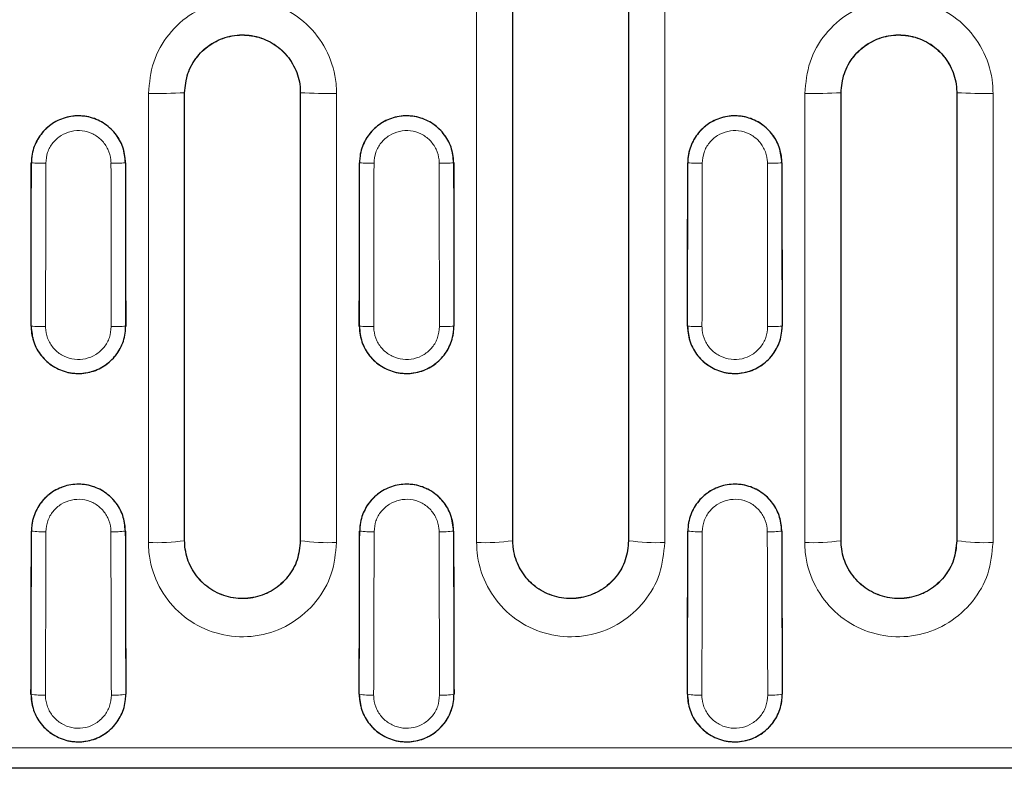
# Model space of a CAD drawing. Units: millimetres. Extents: x 0 to 420, y 0 to 297.
# Drawn here: x 161 to 175, y 151 to 162 of the extents above; entities that cross this region are included whole.
import ezdxf

# ---------------------------------------------------------------- set-up
doc = ezdxf.new("R2010")
doc.units = ezdxf.units.MM

msp = doc.modelspace()

# ---------------------------------------------------------------- linework, layer by layer
at = {"color": 8, "linetype": 'Continuous', "lineweight": 18}
for p, q in [((163.1861, 160.664), (163.1844, 160.664)), ((164.7861, 160.664), (164.7879, 160.664)), ((172.2661, 160.664), (172.2644, 160.664)), ((173.8661, 160.664), (173.8679, 160.664)), ((161.0655, 159.694), (161.0649, 159.694)), ((162.3668, 159.694), (162.3673, 159.694)), ((165.6055, 159.694), (165.6049, 159.694)), ((166.9068, 159.694), (166.9073, 159.694)), ((170.1455, 159.694), (170.1449, 159.694)), ((171.4468, 159.694), (171.4473, 159.694)), ((161.0623, 157.434), (161.0618, 157.434)), ((162.37, 157.434), (162.3705, 157.434)), ((165.6023, 157.434), (165.6018, 157.434)), ((166.91, 157.434), (166.9105, 157.434)), ((170.1423, 157.434), (170.1418, 157.434)), ((171.45, 157.434), (171.4505, 157.434)), ((161.0671, 154.5983), (161.0665, 154.5983)), ((162.3652, 154.5983), (162.3657, 154.5983)), ((165.6071, 154.5983), (165.6065, 154.5983)), ((166.9052, 154.5983), (166.9057, 154.5983)), ((170.1471, 154.5983), (170.1465, 154.5983)), ((171.4452, 154.5983), (171.4457, 154.5983)), ((163.1861, 154.464), (163.1844, 154.464)), ((164.7861, 154.464), (164.7879, 154.464)), ((167.7261, 154.464), (167.7244, 154.464)), ((169.3261, 154.464), (169.3279, 154.464)), ((172.2661, 154.464), (172.2644, 154.464)), ((173.8661, 154.464), (173.8679, 154.464)), ((161.0607, 152.3383), (161.0602, 152.3383)), ((162.3715, 152.3383), (162.3721, 152.3383)), ((165.6007, 152.3383), (165.6002, 152.3383)), ((166.9115, 152.3383), (166.9121, 152.3383)), ((170.1407, 152.3383), (170.1402, 152.3383)), ((171.4515, 152.3383), (171.4521, 152.3383)), ((100.4784, 151.5987), (200.2539, 151.5987))]:
    msp.add_line(p, q, dxfattribs=at)
at = {"color": 7, "linetype": 'Continuous', "lineweight": 25}
for p, q in [((200.2661, 151.314), (100.4662, 151.314)), ((200.2588, 151.3177), (100.4735, 151.3177))]:
    msp.add_line(p, q, dxfattribs=at)
at = {"color": 8, "linetype": 'Continuous', "lineweight": 18}
for centre, radius, start, end in [((162.8079, 168.7563), 8.101, 269.12644, 272.66364), ((165.1644, 168.7563), 8.101, 267.33635, 270.87356), ((171.8879, 168.7563), 8.101, 269.12644, 272.66365), ((174.2444, 168.7563), 8.101, 267.33635, 270.87356), ((161.2217, 162.3964), 2.7069, 266.69199, 270.92143), ((162.2106, 162.3964), 2.7069, 269.07857, 273.30801), ((165.7617, 162.3964), 2.7069, 266.69199, 270.92143), ((166.7506, 162.3964), 2.7069, 269.07857, 273.30801), ((170.3017, 162.3964), 2.7069, 266.69199, 270.92143), ((171.2906, 162.3964), 2.7069, 269.07857, 273.30801), ((161.2186, 159.1552), 1.7282, 264.81341, 271.44219), ((162.2137, 159.1552), 1.7282, 268.55781, 275.18659), ((165.7586, 159.1552), 1.7282, 264.81341, 271.44219), ((166.7537, 159.1552), 1.7282, 268.55781, 275.18659), ((170.2986, 159.1552), 1.7282, 264.81341, 271.44219), ((171.2937, 159.1552), 1.7282, 268.55781, 275.18659), ((161.2234, 155.7799), 1.1919, 262.46505, 272.08835), ((162.2089, 155.7799), 1.1919, 267.91165, 277.53495), ((165.7634, 155.7799), 1.1919, 262.46505, 272.08835), ((166.7489, 155.7799), 1.1919, 267.91165, 277.53495), ((170.3034, 155.7799), 1.1919, 262.46505, 272.08835), ((171.2889, 155.7799), 1.1919, 267.91165, 277.53495), ((162.8076, 157.0975), 2.6603, 267.34465, 278.14115), ((165.1647, 157.0975), 2.6603, 261.85885, 272.65535), ((167.3476, 157.0975), 2.6603, 267.34465, 278.14115), ((169.7047, 157.0975), 2.6603, 261.85885, 272.65535), ((171.8876, 157.0975), 2.6603, 267.34465, 278.14115), ((174.2447, 157.0975), 2.6603, 261.85885, 272.65535), ((161.2171, 153.2831), 0.9577, 260.60308, 272.59541), ((162.2152, 153.2831), 0.9577, 267.40459, 279.39692), ((165.7571, 153.2831), 0.9577, 260.60308, 272.59541), ((166.7552, 153.2831), 0.9577, 267.40459, 279.39692), ((170.2971, 153.2831), 0.9577, 260.60308, 272.59541), ((171.2952, 153.2831), 0.9577, 267.40459, 279.39692)]:
    msp.add_arc(centre, radius, start, end, dxfattribs=at)
at = {"color": 7, "linetype": 'Continuous', "lineweight": 25}
for centre, start_param, end_param in [((151.0649, 163.664), 4.6797403, 4.6915861), ((172.3674, 163.664), 1.5915992, 1.603445), ((155.6049, 163.664), 4.6797403, 4.6915861), ((176.9074, 163.664), 1.5915992, 1.603445), ((160.1449, 163.664), 4.6797403, 4.6915861), ((181.4474, 163.664), 1.5915992, 1.603445), ((151.0756, 163.664), 4.6530114, 4.66487), ((172.3566, 163.664), 1.6183154, 1.6301739), ((155.6156, 163.664), 4.6530114, 4.66487), ((176.8966, 163.664), 1.6183154, 1.6301739), ((160.1556, 163.664), 4.6530114, 4.66487), ((181.4366, 163.664), 1.6183154, 1.6301739)]:
    msp.add_ellipse(centre, major_axis=(0, 190.8531), ratio=0.0524078, start_param=start_param, end_param=end_param, dxfattribs=at)
at = {"color": 8, "linetype": 'Continuous', "lineweight": 18}
for centre, major_axis, ratio, start_param, end_param in [((151.0655, 163.664), (0, 190.8531), 0.0524078, 4.6797403, 4.6915861), ((151.2652, 163.664), (0, 191.0531), 0.0523529, 4.6797403, 4.6915861), ((172.1671, 163.664), (0, 191.0531), 0.0523529, 1.5915992, 1.603445), ((172.3668, 163.664), (0, 190.8531), 0.0524078, 1.5915992, 1.603445), ((155.6055, 163.664), (0, 190.8531), 0.0524078, 4.6797403, 4.6915861), ((155.8052, 163.664), (0, 191.0531), 0.0523529, 4.6797403, 4.6915861), ((176.7071, 163.664), (0, 191.0531), 0.0523529, 1.5915992, 1.603445), ((176.9068, 163.664), (0, 190.8531), 0.0524078, 1.5915992, 1.603445), ((160.1455, 163.664), (0, 190.8531), 0.0524078, 4.6797403, 4.6915861), ((160.3452, 163.664), (0, 191.0531), 0.0523529, 4.6797403, 4.6915861), ((181.2471, 163.664), (0, 191.0531), 0.0523529, 1.5915992, 1.603445), ((181.4468, 163.664), (0, 190.8531), 0.0524078, 1.5915992, 1.603445), ((151.0762, 163.664), (0, 190.8531), 0.0524078, 4.6530114, 4.66487), ((151.2759, 163.664), (0, 191.0531), 0.0523529, 4.6530114, 4.66487), ((172.1564, 163.664), (0, 191.0531), 0.0523529, 1.6183154, 1.6301739), ((172.3561, 163.664), (0, 190.8531), 0.0524078, 1.6183154, 1.6301739), ((155.6162, 163.664), (0, 190.8531), 0.0524078, 4.6530114, 4.66487), ((155.8159, 163.664), (0, 191.0531), 0.0523529, 4.6530114, 4.66487), ((176.6964, 163.664), (0, 191.0531), 0.0523529, 1.6183154, 1.6301739), ((176.8961, 163.664), (0, 190.8531), 0.0524078, 1.6183154, 1.6301739), ((160.1562, 163.664), (0, 190.8531), 0.0524078, 4.6530114, 4.66487), ((160.3559, 163.664), (0, 191.0531), 0.0523529, 4.6530114, 4.66487), ((181.2364, 163.664), (0, 191.0531), 0.0523529, 1.6183154, 1.6301739), ((181.4361, 163.664), (0, 190.8531), 0.0524078, 1.6183154, 1.6301739)]:
    msp.add_ellipse(centre, major_axis=major_axis, ratio=ratio, start_param=start_param, end_param=end_param, dxfattribs=at)
for points, knots in [([(167.2244, 154.4401), (167.2244, 155.3519), (167.2244, 157.1439), (167.2244, 159.8179), (167.2244, 161.5798), (167.2244, 162.4609)], [0, 0, 0, 0, 0.3412327, 0.6705848, 1, 1, 1, 1]), ([(167.7244, 162.464), (167.7244, 161.5853), (167.7244, 159.8278), (167.7244, 157.1608), (167.7244, 155.3735), (167.7244, 154.464)], [0, 0, 0, 0, 0.3294152, 0.6587673, 1, 1, 1, 1]), ([(169.3279, 154.464), (169.3279, 155.342), (169.3279, 157.0978), (169.3279, 159.7648), (169.3279, 161.5537), (169.3279, 162.464)], [0, 0, 0, 0, 0.3294152, 0.6587673, 1, 1, 1, 1]), ([(169.8279, 162.4609), (169.8279, 161.5482), (169.8279, 159.7546), (169.8279, 157.0807), (169.8279, 155.3203), (169.8279, 154.4401)], [0, 0, 0, 0, 0.3412327, 0.6705848, 1, 1, 1, 1]), ([(162.6844, 160.6562), (162.6988, 160.803), (162.7275, 161.0963), (162.9518, 161.4869), (163.2821, 161.784), (163.6949, 161.9539), (164.1398, 161.9774), (164.5674, 161.8519), (164.9297, 161.5915), (165.1841, 161.2261), (165.2802, 160.8939), (165.2864, 160.702), (165.2879, 160.6562)], [0, 0, 0, 0, 0.1074987, 0.2149398, 0.3222743, 0.4295512, 0.5368174, 0.6440853, 0.7513818, 0.8587883, 0.9662724, 1, 1, 1, 1]), ([(171.7644, 160.6562), (171.7788, 160.803), (171.8075, 161.0963), (172.0318, 161.4869), (172.3621, 161.784), (172.7749, 161.9539), (173.2198, 161.9774), (173.6474, 161.8519), (174.0097, 161.5915), (174.2641, 161.2261), (174.3602, 160.8939), (174.3664, 160.702), (174.3679, 160.6562)], [0, 0, 0, 0, 0.1074987, 0.2149398, 0.3222743, 0.4295512, 0.5368174, 0.6440853, 0.7513818, 0.8587883, 0.9662724, 1, 1, 1, 1]), ([(164.7879, 160.664), (164.7879, 160.664), (164.7879, 160.6922), (164.7817, 160.8101), (164.7245, 161.0142), (164.5671, 161.2387), (164.3442, 161.3986), (164.0808, 161.4757), (163.8067, 161.4613), (163.5529, 161.3569), (163.348, 161.1744), (163.215, 160.9347), (163.1844, 160.7538), (163.1844, 160.664), (163.1844, 160.664)], [0, 0, 0, 0, 0.0000048, 0.0336922, 0.1410576, 0.2484132, 0.3557464, 0.4631123, 0.570525, 0.6779198, 0.7852734, 0.8926305, 0.9999952, 1, 1, 1, 1]), ([(173.8679, 160.664), (173.8679, 160.664), (173.8679, 160.6922), (173.8617, 160.8101), (173.8045, 161.0142), (173.6471, 161.2387), (173.4242, 161.3986), (173.1608, 161.4757), (172.8867, 161.4613), (172.6329, 161.3569), (172.428, 161.1744), (172.295, 160.9347), (172.2644, 160.7538), (172.2644, 160.664), (172.2644, 160.664)], [0, 0, 0, 0, 0.00000479, 0.03369225, 0.14105764, 0.24841324, 0.35574644, 0.46311228, 0.57052501, 0.67791982, 0.78527342, 0.89263049, 0.99999521, 1, 1, 1, 1]), ([(162.6844, 154.4401), (162.6844, 155.3201), (162.6844, 156.7957), (162.6844, 158.868), (162.6844, 160.0601), (162.6844, 160.6562)], [0, 0, 0, 0, 0.4248934, 0.7124341, 1, 1, 1, 1]), ([(163.1844, 160.664), (163.1844, 160.0695), (163.1844, 158.8805), (163.1844, 156.8135), (163.1844, 155.3418), (163.1844, 154.464)], [0, 0, 0, 0, 0.2875659, 0.57510656, 1, 1, 1, 1]), ([(164.7879, 154.464), (164.7879, 155.0581), (164.7879, 156.246), (164.7879, 158.3127), (164.7879, 159.7856), (164.7879, 160.664)], [0, 0, 0, 0, 0.2875659, 0.5751066, 1, 1, 1, 1]), ([(165.2879, 160.6562), (165.2879, 159.7755), (165.2879, 158.2988), (165.2879, 156.2267), (165.2879, 155.0356), (165.2879, 154.4401)], [0, 0, 0, 0, 0.4248934, 0.7124341, 1, 1, 1, 1]), ([(171.7644, 154.4401), (171.7644, 155.3201), (171.7644, 156.7957), (171.7644, 158.868), (171.7644, 160.0601), (171.7644, 160.6562)], [0, 0, 0, 0, 0.4248934, 0.7124341, 1, 1, 1, 1]), ([(172.2644, 160.664), (172.2644, 160.0695), (172.2644, 158.8805), (172.2644, 156.8135), (172.2644, 155.3418), (172.2644, 154.464)], [0, 0, 0, 0, 0.2875659, 0.5751066, 1, 1, 1, 1]), ([(173.8679, 154.464), (173.8679, 155.0581), (173.8679, 156.246), (173.8679, 158.3127), (173.8679, 159.7856), (173.8679, 160.664)], [0, 0, 0, 0, 0.2875659, 0.5751066, 1, 1, 1, 1]), ([(174.3679, 160.6562), (174.3679, 159.7755), (174.3679, 158.2988), (174.3679, 156.2267), (174.3679, 155.0356), (174.3679, 154.4401)], [0, 0, 0, 0, 0.4248934, 0.7124341, 1, 1, 1, 1]), ([(161.0655, 159.694), (161.0727, 159.7672), (161.0872, 159.9136), (161.1996, 160.1083), (161.365, 160.2563), (161.5714, 160.3407), (161.7938, 160.3521), (162.0074, 160.2893), (162.1883, 160.1593), (162.3153, 159.9769), (162.363, 159.8116), (162.3661, 159.7164), (162.3668, 159.694)], [0, 0, 0, 0, 0.1074613, 0.214937, 0.3224091, 0.4298637, 0.5373002, 0.6447246, 0.7521464, 0.8595748, 0.9670154, 1, 1, 1, 1]), ([(165.6055, 159.694), (165.6127, 159.7672), (165.6272, 159.9136), (165.7396, 160.1083), (165.905, 160.2563), (166.1114, 160.3407), (166.3338, 160.3521), (166.5474, 160.2893), (166.7283, 160.1593), (166.8553, 159.9769), (166.903, 159.8116), (166.9061, 159.7164), (166.9068, 159.694)], [0, 0, 0, 0, 0.1074613, 0.214937, 0.3224091, 0.4298637, 0.5373002, 0.6447246, 0.7521464, 0.8595748, 0.9670154, 1, 1, 1, 1]), ([(170.1455, 159.694), (170.1527, 159.7672), (170.1672, 159.9136), (170.2796, 160.1083), (170.445, 160.2563), (170.6514, 160.3407), (170.8738, 160.3521), (171.0874, 160.2893), (171.2683, 160.1593), (171.3953, 159.9769), (171.443, 159.8116), (171.4461, 159.7164), (171.4468, 159.694)], [0, 0, 0, 0, 0.1074613, 0.214937, 0.3224091, 0.4298637, 0.5373002, 0.6447246, 0.7521464, 0.8595748, 0.9670154, 1, 1, 1, 1]), ([(162.1671, 159.6899), (162.1666, 159.7054), (162.1644, 159.7714), (162.1313, 159.886), (162.0433, 160.0125), (161.918, 160.1027), (161.7699, 160.1463), (161.6159, 160.1384), (161.4729, 160.0798), (161.3582, 159.9772), (161.2803, 159.8422), (161.2703, 159.7406), (161.2652, 159.6899)], [0, 0, 0, 0, 0.0330099, 0.140516, 0.2479675, 0.3553636, 0.4627255, 0.5700888, 0.6774898, 0.7849506, 0.8924639, 1, 1, 1, 1]), ([(166.7071, 159.6899), (166.7066, 159.7054), (166.7044, 159.7714), (166.6713, 159.886), (166.5833, 160.0125), (166.458, 160.1027), (166.3099, 160.1463), (166.1559, 160.1384), (166.0129, 160.0798), (165.8982, 159.9772), (165.8203, 159.8422), (165.8103, 159.7406), (165.8052, 159.6899)], [0, 0, 0, 0, 0.0330099, 0.140516, 0.2479675, 0.3553636, 0.4627255, 0.5700888, 0.6774898, 0.7849506, 0.8924639, 1, 1, 1, 1]), ([(171.2471, 159.6899), (171.2466, 159.7054), (171.2444, 159.7714), (171.2113, 159.886), (171.1233, 160.0125), (170.998, 160.1027), (170.8499, 160.1463), (170.6959, 160.1384), (170.5529, 160.0798), (170.4382, 159.9772), (170.3603, 159.8422), (170.3503, 159.7406), (170.3452, 159.6899)], [0, 0, 0, 0, 0.0330099, 0.140516, 0.2479675, 0.3553636, 0.4627255, 0.5700888, 0.6774898, 0.7849506, 0.8924639, 1, 1, 1, 1]), ([(162.37, 157.434), (162.3628, 157.3605), (162.3485, 157.2134), (162.236, 157.0175), (162.0701, 156.8685), (161.863, 156.7833), (161.6399, 156.7713), (161.4253, 156.8338), (161.2433, 156.9637), (161.1151, 157.1464), (161.0662, 157.3135), (161.0631, 157.4103), (161.0623, 157.434)], [0, 0, 0, 0, 0.107353, 0.2146941, 0.3220026, 0.4292465, 0.5364259, 0.6435716, 0.7507331, 0.8579543, 0.9652541, 1, 1, 1, 1]), ([(161.262, 157.4275), (161.2626, 157.411), (161.2647, 157.3437), (161.2986, 157.2275), (161.3876, 157.1004), (161.514, 157.01), (161.6631, 156.9665), (161.8182, 156.9748), (161.9621, 157.0342), (162.0773, 157.1378), (162.1554, 157.2741), (162.1653, 157.3764), (162.1702, 157.4275)], [0, 0, 0, 0, 0.0347577, 0.142097, 0.2493391, 0.3564878, 0.4635916, 0.5707202, 0.6779297, 0.7852368, 0.8926072, 1, 1, 1, 1]), ([(166.91, 157.434), (166.9028, 157.3605), (166.8885, 157.2134), (166.776, 157.0175), (166.6101, 156.8685), (166.403, 156.7833), (166.1799, 156.7713), (165.9653, 156.8338), (165.7833, 156.9637), (165.6551, 157.1464), (165.6062, 157.3135), (165.6031, 157.4103), (165.6023, 157.434)], [0, 0, 0, 0, 0.107353, 0.2146941, 0.3220026, 0.4292465, 0.5364259, 0.6435716, 0.7507331, 0.8579543, 0.9652541, 1, 1, 1, 1]), ([(165.802, 157.4275), (165.8026, 157.411), (165.8047, 157.3437), (165.8386, 157.2275), (165.9276, 157.1004), (166.054, 157.01), (166.2031, 156.9665), (166.3582, 156.9748), (166.5021, 157.0342), (166.6173, 157.1378), (166.6954, 157.2741), (166.7053, 157.3764), (166.7102, 157.4275)], [0, 0, 0, 0, 0.0347577, 0.142097, 0.2493391, 0.3564878, 0.4635916, 0.5707202, 0.6779297, 0.7852368, 0.8926072, 1, 1, 1, 1]), ([(171.45, 157.434), (171.4428, 157.3605), (171.4285, 157.2134), (171.316, 157.0175), (171.1501, 156.8685), (170.943, 156.7833), (170.7199, 156.7713), (170.5053, 156.8338), (170.3233, 156.9637), (170.1951, 157.1464), (170.1462, 157.3135), (170.1431, 157.4103), (170.1423, 157.434)], [0, 0, 0, 0, 0.107353, 0.2146941, 0.3220026, 0.4292465, 0.5364259, 0.6435716, 0.7507331, 0.8579543, 0.9652541, 1, 1, 1, 1]), ([(170.342, 157.4275), (170.3426, 157.411), (170.3447, 157.3437), (170.3786, 157.2275), (170.4676, 157.1004), (170.594, 157.01), (170.7431, 156.9665), (170.8982, 156.9748), (171.0421, 157.0342), (171.1573, 157.1378), (171.2354, 157.2741), (171.2453, 157.3764), (171.2502, 157.4275)], [0, 0, 0, 0, 0.0347577, 0.142097, 0.2493391, 0.3564878, 0.4635916, 0.5707202, 0.6779297, 0.7852368, 0.8926072, 1, 1, 1, 1]), ([(161.0671, 154.5983), (161.0744, 154.6713), (161.089, 154.8175), (161.2015, 155.0118), (161.367, 155.1592), (161.5731, 155.2431), (161.795, 155.254), (162.0079, 155.1909), (162.188, 155.0609), (162.3143, 154.8788), (162.3614, 154.7144), (162.3645, 154.62), (162.3652, 154.5983)], [0, 0, 0, 0, 0.1076337, 0.2153096, 0.3229603, 0.430525, 0.5380007, 0.6454203, 0.7528369, 0.8603014, 0.9678424, 1, 1, 1, 1]), ([(165.6071, 154.5983), (165.6144, 154.6713), (165.629, 154.8175), (165.7415, 155.0118), (165.907, 155.1592), (166.1131, 155.2431), (166.335, 155.254), (166.5479, 155.1909), (166.728, 155.0609), (166.8543, 154.8788), (166.9014, 154.7144), (166.9045, 154.62), (166.9052, 154.5983)], [0, 0, 0, 0, 0.10763374, 0.2153096, 0.32296034, 0.43052501, 0.53800065, 0.64542035, 0.75283691, 0.86030145, 0.96784236, 1, 1, 1, 1]), ([(170.1471, 154.5983), (170.1544, 154.6713), (170.169, 154.8175), (170.2815, 155.0118), (170.447, 155.1592), (170.6531, 155.2431), (170.875, 155.254), (171.0879, 155.1909), (171.268, 155.0609), (171.3943, 154.8788), (171.4414, 154.7144), (171.4445, 154.62), (171.4452, 154.5983)], [0, 0, 0, 0, 0.10763374, 0.2153096, 0.32296034, 0.43052501, 0.53800065, 0.64542035, 0.75283691, 0.86030145, 0.96784236, 1, 1, 1, 1]), ([(162.1655, 154.5888), (162.165, 154.6038), (162.1628, 154.6692), (162.1301, 154.7831), (162.0426, 154.9092), (161.918, 154.9992), (161.7707, 155.0428), (161.6172, 155.0353), (161.4745, 154.9772), (161.36, 154.8752), (161.2821, 154.7406), (161.2719, 154.6394), (161.2668, 154.5888)], [0, 0, 0, 0, 0.0321982, 0.1398439, 0.2473433, 0.3547184, 0.4620402, 0.5694015, 0.6768813, 0.784512, 0.8922454, 1, 1, 1, 1]), ([(166.7055, 154.5888), (166.705, 154.6038), (166.7028, 154.6692), (166.6701, 154.7831), (166.5826, 154.9092), (166.458, 154.9992), (166.3107, 155.0428), (166.1572, 155.0353), (166.0145, 154.9772), (165.9, 154.8752), (165.8221, 154.7406), (165.8119, 154.6394), (165.8068, 154.5888)], [0, 0, 0, 0, 0.0321982, 0.1398439, 0.2473433, 0.3547184, 0.4620402, 0.5694015, 0.6768813, 0.784512, 0.8922454, 1, 1, 1, 1]), ([(171.2455, 154.5888), (171.245, 154.6038), (171.2428, 154.6692), (171.2101, 154.7831), (171.1226, 154.9092), (170.998, 154.9992), (170.8507, 155.0428), (170.6972, 155.0353), (170.5545, 154.9772), (170.44, 154.8752), (170.3621, 154.7406), (170.3519, 154.6394), (170.3468, 154.5888)], [0, 0, 0, 0, 0.0321982, 0.1398439, 0.2473433, 0.3547184, 0.4620402, 0.5694015, 0.6768813, 0.784512, 0.8922454, 1, 1, 1, 1]), ([(163.1844, 154.464), (163.1844, 154.464), (163.1844, 154.4358), (163.1906, 154.3179), (163.2479, 154.1139), (163.4052, 153.8897), (163.6278, 153.7299), (163.8908, 153.6528), (164.1647, 153.6669), (164.4187, 153.7709), (164.6239, 153.9534), (164.7571, 154.1932), (164.7879, 154.3742), (164.7879, 154.464), (164.7879, 154.464)], [0, 0, 0, 0, 0.0000048, 0.0337879, 0.1413343, 0.2486816, 0.3558581, 0.4628854, 0.5700004, 0.6773114, 0.7847853, 0.8923702, 0.9999952, 1, 1, 1, 1]), ([(167.7244, 154.464), (167.7244, 154.464), (167.7244, 154.4358), (167.7306, 154.3179), (167.7879, 154.1139), (167.9452, 153.8897), (168.1678, 153.7299), (168.4308, 153.6528), (168.7047, 153.6669), (168.9587, 153.7709), (169.1639, 153.9534), (169.2971, 154.1932), (169.3279, 154.3742), (169.3279, 154.464), (169.3279, 154.464)], [0, 0, 0, 0, 0.00000478, 0.0337879, 0.14133434, 0.24868161, 0.35585809, 0.46288537, 0.57000043, 0.67731142, 0.78478529, 0.89237023, 0.99999522, 1, 1, 1, 1]), ([(172.2644, 154.464), (172.2644, 154.464), (172.2644, 154.4358), (172.2706, 154.3179), (172.3279, 154.1139), (172.4852, 153.8897), (172.7078, 153.7299), (172.9708, 153.6528), (173.2447, 153.6669), (173.4987, 153.7709), (173.7039, 153.9534), (173.8371, 154.1932), (173.8679, 154.3742), (173.8679, 154.464), (173.8679, 154.464)], [0, 0, 0, 0, 0.0000048, 0.0337879, 0.1413343, 0.2486816, 0.3558581, 0.4628854, 0.5700004, 0.6773114, 0.7847853, 0.8923702, 0.9999952, 1, 1, 1, 1]), ([(165.2879, 154.4401), (165.2735, 154.2932), (165.2447, 153.9995), (165.02, 153.6087), (164.689, 153.3116), (164.276, 153.1421), (163.8313, 153.1191), (163.4043, 153.2448), (163.0426, 153.5049), (162.7882, 153.8701), (162.6921, 154.2022), (162.6859, 154.3942), (162.6844, 154.4401)], [0, 0, 0, 0, 0.1076589, 0.2152609, 0.3227225, 0.429998, 0.5371195, 0.6441147, 0.7512857, 0.8586378, 0.9662083, 1, 1, 1, 1]), ([(169.8279, 154.4401), (169.8135, 154.2932), (169.7847, 153.9995), (169.56, 153.6087), (169.229, 153.3116), (168.816, 153.1421), (168.3713, 153.1191), (167.9443, 153.2448), (167.5826, 153.5049), (167.3282, 153.8701), (167.2321, 154.2022), (167.2259, 154.3942), (167.2244, 154.4401)], [0, 0, 0, 0, 0.10765888, 0.21526092, 0.32272253, 0.42999805, 0.53711954, 0.64411466, 0.75128571, 0.85863778, 0.96620832, 1, 1, 1, 1]), ([(174.3679, 154.4401), (174.3535, 154.2932), (174.3247, 153.9995), (174.1, 153.6087), (173.769, 153.3116), (173.356, 153.1421), (172.9113, 153.1191), (172.4843, 153.2448), (172.1226, 153.5049), (171.8682, 153.8701), (171.7721, 154.2022), (171.7659, 154.3942), (171.7644, 154.4401)], [0, 0, 0, 0, 0.1076589, 0.2152609, 0.3227225, 0.429998, 0.5371195, 0.6441147, 0.7512857, 0.8586378, 0.9662083, 1, 1, 1, 1]), ([(162.3715, 152.3383), (162.3644, 152.2645), (162.3502, 152.1168), (162.2374, 151.9203), (162.071, 151.7708), (161.8635, 151.6854), (161.64, 151.6733), (161.4252, 151.7357), (161.2429, 151.8655), (161.1142, 152.0482), (161.0647, 152.2161), (161.0615, 152.3139), (161.0607, 152.3383)], [0, 0, 0, 0, 0.1074178, 0.2148246, 0.3221488, 0.4292927, 0.5362549, 0.6431176, 0.7500129, 0.8570618, 0.9643194, 1, 1, 1, 1]), ([(161.2605, 152.3264), (161.261, 152.3094), (161.2631, 152.2414), (161.2975, 152.1245), (161.3868, 151.9972), (161.5136, 151.9067), (161.6631, 151.8632), (161.8187, 151.8716), (161.9631, 151.9312), (162.0788, 152.0353), (162.1571, 152.1723), (162.1669, 152.275), (162.1718, 152.3264)], [0, 0, 0, 0, 0.03569503, 0.1430048, 0.25008351, 0.35696294, 0.46376887, 0.57066175, 0.67775972, 0.78508376, 0.89253172, 1, 1, 1, 1]), ([(166.9115, 152.3383), (166.9044, 152.2645), (166.8902, 152.1168), (166.7774, 151.9203), (166.611, 151.7708), (166.4035, 151.6854), (166.18, 151.6733), (165.9652, 151.7357), (165.7829, 151.8655), (165.6542, 152.0482), (165.6047, 152.2161), (165.6015, 152.3139), (165.6007, 152.3383)], [0, 0, 0, 0, 0.1074178, 0.2148246, 0.3221488, 0.4292927, 0.5362549, 0.6431176, 0.7500129, 0.8570618, 0.9643194, 1, 1, 1, 1]), ([(165.8005, 152.3264), (165.801, 152.3094), (165.8031, 152.2414), (165.8375, 152.1245), (165.9268, 151.9972), (166.0536, 151.9067), (166.2031, 151.8632), (166.3587, 151.8716), (166.5031, 151.9312), (166.6188, 152.0353), (166.6971, 152.1723), (166.7069, 152.275), (166.7118, 152.3264)], [0, 0, 0, 0, 0.035695, 0.1430048, 0.2500835, 0.3569629, 0.4637689, 0.5706618, 0.6777597, 0.7850838, 0.8925317, 1, 1, 1, 1]), ([(171.4515, 152.3383), (171.4444, 152.2645), (171.4302, 152.1168), (171.3174, 151.9203), (171.151, 151.7708), (170.9435, 151.6854), (170.72, 151.6733), (170.5052, 151.7357), (170.3229, 151.8655), (170.1942, 152.0482), (170.1447, 152.2161), (170.1415, 152.3139), (170.1407, 152.3383)], [0, 0, 0, 0, 0.1074178, 0.2148246, 0.3221488, 0.4292927, 0.5362549, 0.6431176, 0.7500129, 0.8570618, 0.9643194, 1, 1, 1, 1]), ([(170.3405, 152.3264), (170.341, 152.3094), (170.3431, 152.2414), (170.3775, 152.1245), (170.4668, 151.9972), (170.5936, 151.9067), (170.7431, 151.8632), (170.8987, 151.8716), (171.0431, 151.9312), (171.1588, 152.0353), (171.2371, 152.1723), (171.2469, 152.275), (171.2518, 152.3264)], [0, 0, 0, 0, 0.035695, 0.1430048, 0.2500835, 0.3569629, 0.4637689, 0.5706618, 0.6777597, 0.7850838, 0.8925317, 1, 1, 1, 1])]:
    msp.add_open_spline(points, degree=3, knots=knots, dxfattribs=at)
at = {"color": 7, "linetype": 'Continuous', "lineweight": 25}
for points, knots in [([(167.7261, 154.464), (167.7261, 155.3735), (167.7261, 157.1607), (167.7261, 159.8278), (167.7261, 161.5852), (167.7261, 162.464)], [0, 0, 0, 0, 0.3412167, 0.6705767, 1, 1, 1, 1]), ([(169.3261, 162.464), (169.3261, 161.5538), (169.3261, 159.7649), (169.3261, 157.0979), (169.3261, 155.342), (169.3261, 154.464)], [0, 0, 0, 0, 0.3412167, 0.6705767, 1, 1, 1, 1]), ([(163.1861, 160.664), (163.195, 160.754), (163.2127, 160.9339), (163.3506, 161.1733), (163.5536, 161.3553), (163.8072, 161.4595), (164.0806, 161.4738), (164.3433, 161.397), (164.5659, 161.2374), (164.7223, 161.0134), (164.7814, 160.8097), (164.7852, 160.6921), (164.7861, 160.664)], [0, 0, 0, 0, 0.10736265, 0.21472589, 0.322068, 0.42945154, 0.53687866, 0.64427093, 0.75159181, 0.85894381, 0.96630754, 1, 1, 1, 1]), ([(172.2661, 160.664), (172.275, 160.754), (172.2927, 160.9339), (172.4306, 161.1733), (172.6336, 161.3553), (172.8872, 161.4595), (173.1606, 161.4738), (173.4233, 161.397), (173.6459, 161.2374), (173.8023, 161.0134), (173.8614, 160.8097), (173.8652, 160.6921), (173.8661, 160.664)], [0, 0, 0, 0, 0.1073627, 0.2147259, 0.322068, 0.4294515, 0.5368787, 0.6442709, 0.7515918, 0.8589438, 0.9663075, 1, 1, 1, 1]), ([(163.1861, 154.464), (163.1861, 155.3417), (163.1861, 156.8135), (163.1861, 158.8804), (163.1861, 160.0695), (163.1861, 160.664)], [0, 0, 0, 0, 0.42487337, 0.71242403, 1, 1, 1, 1]), ([(164.7861, 160.664), (164.7861, 159.7856), (164.7861, 158.3128), (164.7861, 156.2461), (164.7861, 155.0581), (164.7861, 154.464)], [0, 0, 0, 0, 0.42487337, 0.71242403, 1, 1, 1, 1]), ([(172.2661, 154.464), (172.2661, 155.3417), (172.2661, 156.8135), (172.2661, 158.8804), (172.2661, 160.0695), (172.2661, 160.664)], [0, 0, 0, 0, 0.4248734, 0.712424, 1, 1, 1, 1]), ([(173.8661, 160.664), (173.8661, 159.7856), (173.8661, 158.3128), (173.8661, 156.2461), (173.8661, 155.0581), (173.8661, 154.464)], [0, 0, 0, 0, 0.42487337, 0.71242403, 1, 1, 1, 1]), ([(162.3673, 159.694), (162.3601, 159.7673), (162.3455, 159.9137), (162.233, 160.1086), (162.0675, 160.2566), (161.861, 160.3411), (161.6385, 160.3525), (161.4248, 160.2897), (161.2437, 160.1596), (161.1166, 159.9771), (161.0688, 159.8117), (161.0657, 159.7164), (161.0649, 159.694)], [0, 0, 0, 0, 0.1074661, 0.2149522, 0.3224202, 0.4298601, 0.5372774, 0.6446846, 0.7520966, 0.8595272, 0.9669849, 1, 1, 1, 1]), ([(166.9073, 159.694), (166.9001, 159.7673), (166.8855, 159.9137), (166.773, 160.1086), (166.6075, 160.2566), (166.401, 160.3411), (166.1785, 160.3525), (165.9648, 160.2897), (165.7837, 160.1596), (165.6566, 159.9771), (165.6088, 159.8117), (165.6057, 159.7164), (165.6049, 159.694)], [0, 0, 0, 0, 0.1074661, 0.2149522, 0.3224202, 0.4298601, 0.5372774, 0.6446846, 0.7520966, 0.8595272, 0.9669849, 1, 1, 1, 1]), ([(171.4473, 159.694), (171.4401, 159.7673), (171.4255, 159.9137), (171.313, 160.1086), (171.1475, 160.2566), (170.941, 160.3411), (170.7185, 160.3525), (170.5048, 160.2897), (170.3237, 160.1596), (170.1966, 159.9771), (170.1488, 159.8117), (170.1457, 159.7164), (170.1449, 159.694)], [0, 0, 0, 0, 0.1074661, 0.2149522, 0.3224202, 0.4298601, 0.5372774, 0.6446846, 0.7520966, 0.8595272, 0.9669849, 1, 1, 1, 1]), ([(161.0618, 157.434), (161.0689, 157.3604), (161.0831, 157.2131), (161.1957, 157.017), (161.3617, 156.8678), (161.569, 156.7824), (161.7925, 156.7704), (162.0074, 156.8329), (162.1896, 156.9631), (162.3178, 157.146), (162.3667, 157.3133), (162.3698, 157.4103), (162.3705, 157.434)], [0, 0, 0, 0, 0.1073255, 0.214671, 0.3219895, 0.42924, 0.5364192, 0.6435614, 0.750721, 0.8579429, 0.9652384, 1, 1, 1, 1]), ([(165.6018, 157.434), (165.6089, 157.3604), (165.6231, 157.2131), (165.7357, 157.017), (165.9017, 156.8678), (166.109, 156.7824), (166.3325, 156.7704), (166.5474, 156.8329), (166.7296, 156.9631), (166.8578, 157.146), (166.9067, 157.3133), (166.9098, 157.4103), (166.9105, 157.434)], [0, 0, 0, 0, 0.1073255, 0.214671, 0.3219895, 0.42924, 0.5364192, 0.6435614, 0.750721, 0.8579429, 0.9652384, 1, 1, 1, 1]), ([(170.1418, 157.434), (170.1489, 157.3604), (170.1631, 157.2131), (170.2757, 157.017), (170.4417, 156.8678), (170.649, 156.7824), (170.8725, 156.7704), (171.0874, 156.8329), (171.2696, 156.9631), (171.3978, 157.146), (171.4467, 157.3133), (171.4498, 157.4103), (171.4505, 157.434)], [0, 0, 0, 0, 0.1073255, 0.214671, 0.3219895, 0.42924, 0.5364192, 0.6435614, 0.750721, 0.8579429, 0.9652384, 1, 1, 1, 1]), ([(162.3657, 154.5983), (162.3584, 154.6714), (162.3436, 154.8176), (162.231, 155.0119), (162.0655, 155.1593), (161.8592, 155.2431), (161.6373, 155.2541), (161.4244, 155.191), (161.2442, 155.061), (161.1176, 154.8789), (161.0704, 154.7145), (161.0673, 154.6201), (161.0665, 154.5983)], [0, 0, 0, 0, 0.1076833, 0.2153884, 0.3230243, 0.4305419, 0.537959, 0.6453295, 0.7527229, 0.8602009, 0.967796, 1, 1, 1, 1]), ([(166.9057, 154.5983), (166.8984, 154.6714), (166.8836, 154.8176), (166.771, 155.0119), (166.6055, 155.1593), (166.3992, 155.2431), (166.1773, 155.2541), (165.9644, 155.191), (165.7842, 155.061), (165.6576, 154.8789), (165.6104, 154.7145), (165.6073, 154.6201), (165.6065, 154.5983)], [0, 0, 0, 0, 0.1076833, 0.2153884, 0.3230243, 0.4305419, 0.537959, 0.6453295, 0.7527229, 0.8602009, 0.967796, 1, 1, 1, 1]), ([(171.4457, 154.5983), (171.4384, 154.6714), (171.4236, 154.8176), (171.311, 155.0119), (171.1455, 155.1593), (170.9392, 155.2431), (170.7173, 155.2541), (170.5044, 155.191), (170.3242, 155.061), (170.1976, 154.8789), (170.1504, 154.7145), (170.1473, 154.6201), (170.1465, 154.5983)], [0, 0, 0, 0, 0.1076833, 0.2153884, 0.3230243, 0.4305419, 0.537959, 0.6453295, 0.7527229, 0.8602009, 0.967796, 1, 1, 1, 1]), ([(164.7861, 154.464), (164.7773, 154.374), (164.7596, 154.194), (164.6214, 153.9544), (164.4181, 153.7723), (164.1643, 153.6684), (163.8911, 153.6543), (163.6287, 153.7313), (163.4064, 153.8907), (163.25, 154.1146), (163.1909, 154.3182), (163.1871, 154.4359), (163.1861, 154.464)], [0, 0, 0, 0, 0.1075157, 0.2150333, 0.3224901, 0.4298648, 0.5371561, 0.6442627, 0.7515082, 0.858805, 0.966242, 1, 1, 1, 1]), ([(169.3261, 154.464), (169.3173, 154.374), (169.2996, 154.194), (169.1614, 153.9544), (168.9581, 153.7723), (168.7043, 153.6684), (168.4311, 153.6543), (168.1687, 153.7313), (167.9464, 153.8907), (167.79, 154.1146), (167.7309, 154.3182), (167.7271, 154.4359), (167.7261, 154.464)], [0, 0, 0, 0, 0.1075157, 0.2150333, 0.3224901, 0.4298648, 0.5371561, 0.6442627, 0.7515082, 0.858805, 0.966242, 1, 1, 1, 1]), ([(173.8661, 154.464), (173.8573, 154.374), (173.8396, 154.194), (173.7014, 153.9544), (173.4981, 153.7723), (173.2443, 153.6684), (172.9711, 153.6543), (172.7087, 153.7313), (172.4864, 153.8907), (172.33, 154.1146), (172.2709, 154.3182), (172.2671, 154.4359), (172.2661, 154.464)], [0, 0, 0, 0, 0.1075157, 0.2150333, 0.3224901, 0.4298648, 0.5371561, 0.6442627, 0.7515082, 0.858805, 0.966242, 1, 1, 1, 1]), ([(161.0602, 152.3383), (161.0672, 152.2644), (161.0813, 152.1166), (161.1941, 151.9197), (161.3606, 151.7699), (161.5685, 151.6842), (161.7924, 151.6721), (162.0076, 151.7346), (162.1901, 151.8648), (162.3188, 152.0478), (162.3683, 152.216), (162.3713, 152.3139), (162.3721, 152.3383)], [0, 0, 0, 0, 0.1074023, 0.2148264, 0.3221643, 0.4293043, 0.5362461, 0.6430869, 0.7499747, 0.8570335, 0.9643018, 1, 1, 1, 1]), ([(165.6002, 152.3383), (165.6072, 152.2644), (165.6213, 152.1166), (165.7341, 151.9197), (165.9006, 151.7699), (166.1085, 151.6842), (166.3324, 151.6721), (166.5476, 151.7346), (166.7301, 151.8648), (166.8588, 152.0478), (166.9083, 152.216), (166.9113, 152.3139), (166.9121, 152.3383)], [0, 0, 0, 0, 0.1074023, 0.2148264, 0.3221643, 0.4293043, 0.5362461, 0.6430869, 0.7499747, 0.8570335, 0.9643018, 1, 1, 1, 1]), ([(170.1402, 152.3383), (170.1472, 152.2644), (170.1613, 152.1166), (170.2741, 151.9197), (170.4406, 151.7699), (170.6485, 151.6842), (170.8724, 151.6721), (171.0876, 151.7346), (171.2701, 151.8648), (171.3988, 152.0478), (171.4483, 152.216), (171.4513, 152.3139), (171.4521, 152.3383)], [0, 0, 0, 0, 0.1074023, 0.2148264, 0.3221643, 0.4293043, 0.5362461, 0.6430869, 0.7499747, 0.8570335, 0.9643018, 1, 1, 1, 1])]:
    msp.add_open_spline(points, degree=3, knots=knots, dxfattribs=at)

doc.saveas('drawing.dxf')
